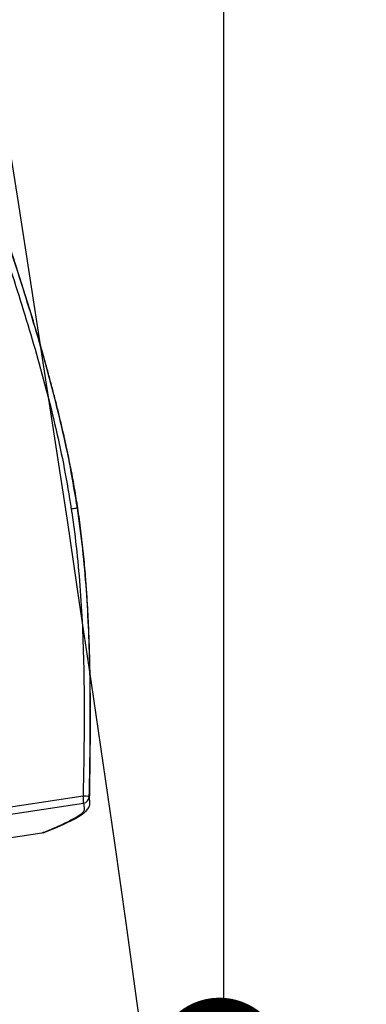
# Model space of a CAD drawing. Units: millimetres. Extents: x -8299 to 55816, y -7189 to 35898.
# Drawn here: x 28441 to 28690, y 18840 to 19548 of the extents above; entities that cross this region are included whole.
import ezdxf

# ---------------------------------------------------------------- set-up
doc = ezdxf.new("R2010")
doc.units = ezdxf.units.MM
for name, color, linetype in [('01GS Position Porteuses', 202, 'Continuous'), ('10GS Rideau Avant Scene', 7, 'Continuous'), ('16GS Sièges Fosse Orchestre', 221, 'Continuous')]:
    doc.layers.add(name, color=color, linetype=linetype)

# ---------------------------------------------------------------- blocks, each defined once
blk = doc.blocks.new('Sièges proscenium')
at = {"layer": '16GS Sièges Fosse Orchestre', "linetype": 'Continuous'}
for p, q in [((49917.002, 16632.468), (49916.968, 16632.463)), ((49917.002, 16632.468), (49917.027, 16632.472)), ((49917.027, 16632.472), (49917.002, 16632.468)), ((49917.383, 16611.738), (49909.646, 16610.573)), ((49909.666, 16610.071), (49917.403, 16611.236)), ((49914.416, 16609.072), (49903.142, 16607.374)), ((49914.416, 16609.072), (49914.418, 16609.072)), ((49914.521, 16609.107), (49914.418, 16609.072))]:
    blk.add_line(p, q, dxfattribs=at)
at = {"layer": '16GS Sièges Fosse Orchestre', "linetype": 'Continuous', "flags": 128}
blk.add_lwpolyline([(49917.849, 16611.524), (49917.838, 16611.619), (49917.826, 16611.719)], dxfattribs=at)
at = {"layer": '16GS Sièges Fosse Orchestre', "linetype": 'Continuous'}
for centre, radius, start, end in [((46636.801, 16138.713), 3316.276, 347.041696, 12.77622), ((49916.161, 16611.438), 1.258, 350.79216, 13.82698), ((49917.37, 16606.228), 5.511, 85.25327, 89.86434), ((49917.326, 16611.73), 0.5, 278.85532, 358.7716)]:
    blk.add_arc(centre, radius, start, end, dxfattribs=at)
for points, knots in [([(49911.259, 16652.39), (49911.572, 16651.44), (49911.886, 16650.49), (49912.193, 16649.538), (49912.496, 16648.603), (49912.793, 16647.666), (49913.082, 16646.726), (49913.372, 16645.787), (49913.655, 16644.846), (49913.927, 16643.901), (49914.2, 16642.957), (49914.462, 16642.009), (49914.711, 16641.058), (49914.961, 16640.107), (49915.197, 16639.152), (49915.418, 16638.194), (49915.64, 16637.235), (49915.848, 16636.273), (49916.031, 16635.307), (49916.214, 16634.34), (49916.372, 16633.369), (49916.53, 16632.398)], [0, 0, 0, 0, 1, 1, 1, 2, 2, 2, 3, 3, 3, 4, 4, 4, 5, 5, 5, 6, 6, 6, 7, 7, 7, 7]), ([(49917.002, 16632.468), (49916.927, 16632.932), (49916.853, 16633.395), (49916.773, 16633.859), (49916.693, 16634.319), (49916.607, 16634.78), (49916.517, 16635.245), (49916.428, 16635.702), (49916.334, 16636.161), (49916.235, 16636.626), (49916.139, 16637.08), (49916.037, 16637.538), (49915.931, 16638.003), (49915.861, 16638.306), (49915.789, 16638.611), (49915.715, 16638.919), (49915.643, 16639.221), (49915.568, 16639.526), (49915.491, 16639.833), (49915.416, 16640.135), (49915.338, 16640.44), (49915.259, 16640.746), (49915.181, 16641.048), (49915.1, 16641.352), (49915.019, 16641.658), (49914.938, 16641.96), (49914.855, 16642.264), (49914.771, 16642.568), (49914.688, 16642.871), (49914.603, 16643.174), (49914.517, 16643.476), (49914.402, 16643.885), (49914.284, 16644.292), (49914.166, 16644.696), (49914.046, 16645.105), (49913.926, 16645.511), (49913.805, 16645.913), (49913.682, 16646.322), (49913.558, 16646.727), (49913.435, 16647.129), (49913.309, 16647.537), (49913.183, 16647.942), (49913.057, 16648.343), (49912.929, 16648.75), (49912.801, 16649.154), (49912.673, 16649.555), (49912.503, 16650.088), (49912.332, 16650.616), (49912.162, 16651.141), (49911.99, 16651.672), (49911.818, 16652.2), (49911.645, 16652.724)], [0, 0, 0, 0, 1, 1, 1, 2, 2, 2, 3, 3, 3, 4, 4, 4, 5, 5, 5, 6, 6, 6, 7, 7, 7, 8, 8, 8, 9, 9, 9, 10, 10, 10, 11, 11, 11, 12, 12, 12, 13, 13, 13, 14, 14, 14, 15, 15, 15, 16, 16, 16, 17, 17, 17, 17]), ([(49916.968, 16632.463), (49916.808, 16633.441), (49916.649, 16634.418), (49916.465, 16635.391), (49916.281, 16636.364), (49916.072, 16637.333), (49915.849, 16638.298), (49915.626, 16639.26), (49915.389, 16640.219), (49915.139, 16641.175), (49914.888, 16642.13), (49914.624, 16643.082), (49914.351, 16644.031), (49914.077, 16644.978), (49913.794, 16645.922), (49913.504, 16646.864), (49913.213, 16647.806), (49912.915, 16648.745), (49912.612, 16649.683), (49912.304, 16650.636), (49911.991, 16651.588), (49911.677, 16652.539)], [0, 0, 0, 0, 1, 1, 1, 2, 2, 2, 3, 3, 3, 4, 4, 4, 5, 5, 5, 6, 6, 6, 7, 7, 7, 7]), ([(49916.968, 16632.463), (49916.961, 16632.462), (49916.954, 16632.461), (49916.934, 16632.458), (49916.915, 16632.455), (49916.882, 16632.45), (49916.841, 16632.444), (49916.801, 16632.438), (49916.754, 16632.431), (49916.7, 16632.423), (49916.647, 16632.415), (49916.589, 16632.406), (49916.53, 16632.398)], [0, 0, 0, 0, 1, 1, 1, 2, 2, 2, 3, 3, 3, 4, 4, 4, 4]), ([(49917.826, 16611.719), (49917.845, 16612.721), (49917.865, 16613.723), (49917.878, 16614.724), (49917.892, 16615.71), (49917.9, 16616.695), (49917.9, 16617.681), (49917.9, 16618.666), (49917.893, 16619.652), (49917.875, 16620.637), (49917.857, 16621.625), (49917.828, 16622.612), (49917.786, 16623.599), (49917.744, 16624.586), (49917.688, 16625.573), (49917.617, 16626.558), (49917.546, 16627.546), (49917.461, 16628.533), (49917.35, 16629.517), (49917.239, 16630.501), (49917.103, 16631.482), (49916.968, 16632.463)], [0, 0, 0, 0, 1, 1, 1, 2, 2, 2, 3, 3, 3, 4, 4, 4, 5, 5, 5, 6, 6, 6, 7, 7, 7, 7]), ([(49917.849, 16611.524), (49917.856, 16611.915), (49917.863, 16612.306), (49917.869, 16612.7), (49917.876, 16613.167), (49917.882, 16613.639), (49917.888, 16614.117), (49917.894, 16614.583), (49917.899, 16615.055), (49917.902, 16615.534), (49917.905, 16615.846), (49917.906, 16616.161), (49917.908, 16616.479), (49917.909, 16616.791), (49917.91, 16617.106), (49917.91, 16617.424), (49917.909, 16617.736), (49917.909, 16618.051), (49917.907, 16618.368), (49917.906, 16618.681), (49917.904, 16618.997), (49917.9, 16619.313), (49917.897, 16619.627), (49917.893, 16619.942), (49917.888, 16620.257), (49917.884, 16620.572), (49917.878, 16620.887), (49917.871, 16621.201), (49917.861, 16621.626), (49917.85, 16622.049), (49917.837, 16622.469), (49917.824, 16622.895), (49917.808, 16623.317), (49917.79, 16623.736), (49917.772, 16624.162), (49917.752, 16624.584), (49917.73, 16625.002), (49917.707, 16625.427), (49917.681, 16625.849), (49917.653, 16626.266), (49917.625, 16626.691), (49917.594, 16627.112), (49917.56, 16627.529), (49917.515, 16628.084), (49917.465, 16628.634), (49917.41, 16629.18), (49917.354, 16629.732), (49917.293, 16630.281), (49917.224, 16630.826), (49917.155, 16631.376), (49917.078, 16631.922), (49917.001, 16632.469)], [0, 0, 0, 0, 1, 1, 1, 2, 2, 2, 3, 3, 3, 4, 4, 4, 5, 5, 5, 6, 6, 6, 7, 7, 7, 8, 8, 8, 9, 9, 9, 10, 10, 10, 11, 11, 11, 12, 12, 12, 13, 13, 13, 14, 14, 14, 15, 15, 15, 16, 16, 16, 17, 17, 17, 17]), ([(49916.53, 16632.398), (49916.542, 16632.315), (49916.555, 16632.233), (49916.567, 16632.15), (49916.705, 16631.218), (49916.823, 16630.283), (49916.923, 16629.346), (49917.024, 16628.409), (49917.107, 16627.47), (49917.175, 16626.53), (49917.247, 16625.549), (49917.302, 16624.568), (49917.344, 16623.585), (49917.385, 16622.603), (49917.414, 16621.62), (49917.432, 16620.637), (49917.45, 16619.654), (49917.457, 16618.671), (49917.457, 16617.688), (49917.457, 16616.705), (49917.449, 16615.722), (49917.435, 16614.74), (49917.422, 16613.739), (49917.402, 16612.739), (49917.383, 16611.738)], [0, 0, 0, 0, 1, 1, 1, 2, 2, 2, 3, 3, 3, 4, 4, 4, 5, 5, 5, 6, 6, 6, 7, 7, 7, 8, 8, 8, 8]), ([(49917.403, 16611.236), (49917.43, 16611.1), (49917.456, 16610.964), (49917.453, 16610.823), (49917.452, 16610.776), (49917.448, 16610.728), (49917.425, 16610.678), (49917.403, 16610.627), (49917.363, 16610.574), (49917.308, 16610.519), (49917.253, 16610.464), (49917.184, 16610.406), (49917.098, 16610.346), (49917.01, 16610.284), (49916.905, 16610.22), (49916.788, 16610.154), (49916.67, 16610.088), (49916.54, 16610.02), (49916.402, 16609.951), (49916.264, 16609.882), (49916.118, 16609.812), (49915.967, 16609.741), (49915.739, 16609.634), (49915.5, 16609.525), (49915.239, 16609.413), (49914.979, 16609.302), (49914.698, 16609.187), (49914.416, 16609.072)], [0, 0, 0, 0, 1, 1, 1, 2, 2, 2, 3, 3, 3, 4, 4, 4, 5, 5, 5, 6, 6, 6, 7, 7, 7, 8, 8, 8, 9, 9, 9, 9]), ([(49914.523, 16609.101), (49914.559, 16609.115), (49914.595, 16609.13), (49914.631, 16609.144), (49914.801, 16609.212), (49914.96, 16609.278), (49915.115, 16609.343), (49915.271, 16609.409), (49915.423, 16609.474), (49915.569, 16609.539), (49915.716, 16609.603), (49915.857, 16609.667), (49915.996, 16609.73), (49916.127, 16609.791), (49916.256, 16609.851), (49916.38, 16609.911), (49916.491, 16609.965), (49916.598, 16610.018), (49916.7, 16610.071), (49916.796, 16610.121), (49916.888, 16610.171), (49916.975, 16610.221), (49917.067, 16610.274), (49917.154, 16610.327), (49917.235, 16610.38), (49917.306, 16610.427), (49917.372, 16610.475), (49917.434, 16610.524), (49917.491, 16610.569), (49917.543, 16610.615), (49917.592, 16610.666), (49917.632, 16610.706), (49917.669, 16610.749), (49917.704, 16610.795), (49917.732, 16610.833), (49917.759, 16610.873), (49917.783, 16610.92), (49917.804, 16610.959), (49917.824, 16611.003), (49917.839, 16611.048), (49917.854, 16611.095), (49917.866, 16611.144), (49917.871, 16611.188), (49917.875, 16611.22), (49917.875, 16611.249), (49917.876, 16611.278)], [0, 0, 0, 0, 1, 1, 1, 2, 2, 2, 3, 3, 3, 4, 4, 4, 5, 5, 5, 6, 6, 6, 7, 7, 7, 8, 8, 8, 9, 9, 9, 10, 10, 10, 11, 11, 11, 12, 12, 12, 13, 13, 13, 14, 14, 14, 15, 15, 15, 15]), ([(49917.867, 16611.278), (49917.869, 16611.294), (49917.872, 16611.311), (49917.873, 16611.327), (49917.879, 16611.395), (49917.864, 16611.46), (49917.849, 16611.524)], [0, 0, 0, 0, 1, 1, 1, 2, 2, 2, 2])]:
    blk.add_open_spline(points, degree=3, knots=knots, dxfattribs=at)

msp = doc.modelspace()

# ---------------------------------------------------------------- linework, layer by layer
at = {"layer": '01GS Position Porteuses', "color": 251, "transparency": 33554687}
msp.add_lwpolyline([(28587.53, 6711.67), (28587.53, 21711.67)], dxfattribs=at)
at = {"layer": '01GS Position Porteuses', "linetype": 'Continuous'}
for points in [[(28584.5, 18797.93, 25.93, 25.93, 0), (28144.47, 18799.29, 129.65, 0, 0), (27924.46, 18799.98, 0, 0, 0)], [(28591.6, 18797.93, 21.61, 21.61, 0), (28958.29, 18799.07, 108.04, 0, 0), (29141.63, 18799.64, 0, 0, 0)]]:
    msp.add_lwpolyline(points, format="xyseb", dxfattribs=at)
at = {"layer": '01GS Position Porteuses', "linetype": 'Continuous', "const_width": 46.67}
msp.add_lwpolyline([(28600.95, 18781.38, -1), (28568.05, 18814.48, -1)], format="xyb", close=True, dxfattribs=at)

# ---------------------------------------------------------------- block references
at = {"layer": '10GS Rideau Avant Scene', "xscale": 10, "yscale": 10, "zscale": 10}
msp.add_blockref('Sièges proscenium', (-470687.34, -147127.81), dxfattribs=at)

doc.saveas('drawing.dxf')
